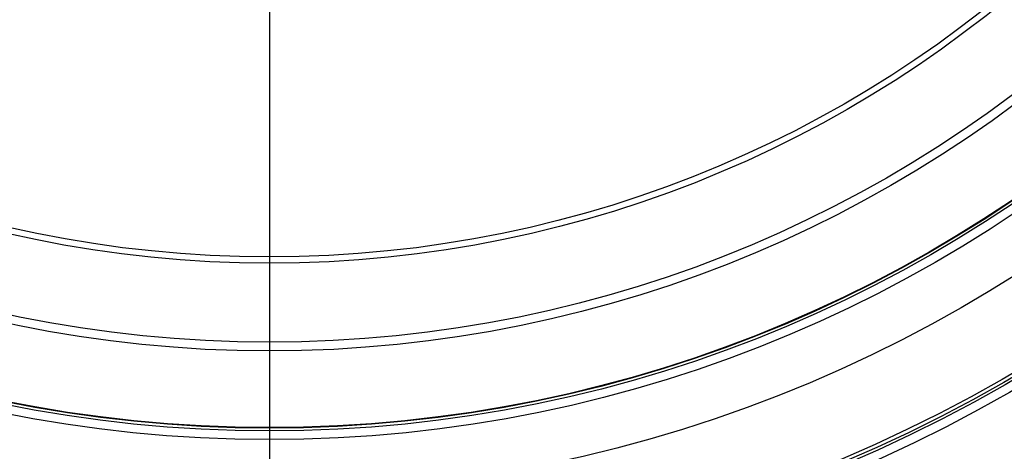
# Model space of a CAD drawing. Units: inches. Extents: x 0.7 to 21.3, y 0.7 to 16.3.
# Drawn here: x 16.2 to 17.8, y 3.6 to 4.3 of the extents above; entities that cross this region are included whole.
import ezdxf

# ---------------------------------------------------------------- set-up
doc = ezdxf.new("R2010")
doc.units = ezdxf.units.IN
doc.header["$MEASUREMENT"] = 0
doc.layers.add('1', color=7, linetype='Continuous')

# ---------------------------------------------------------------- blocks, each defined once
blk = doc.blocks.new('SW_CENTERMARKSYMBOL_0')
at = {"layer": '1', "color": 0}
blk.add_line((0, -0.1), (0, -2.5817), dxfattribs=at)

msp = doc.modelspace()

# ---------------------------------------------------------------- linework, layer by layer
at = {"color": 7, "linetype": 'Continuous', "lineweight": 25}
for radius in [2.5317, 2.5168, 2.5122, 2.5063, 2.3658, 2.2767, 2.2618, 2.2572, 2.2563, 2.1257, 2.1108, 1.9762, 1.9656]:
    msp.add_circle((16.5857, 5.8909), radius, dxfattribs=at)

# ---------------------------------------------------------------- block references
at = {"layer": '1'}
msp.add_blockref('SW_CENTERMARKSYMBOL_0', (16.5857, 5.8909), dxfattribs=at)

doc.saveas('drawing.dxf')
